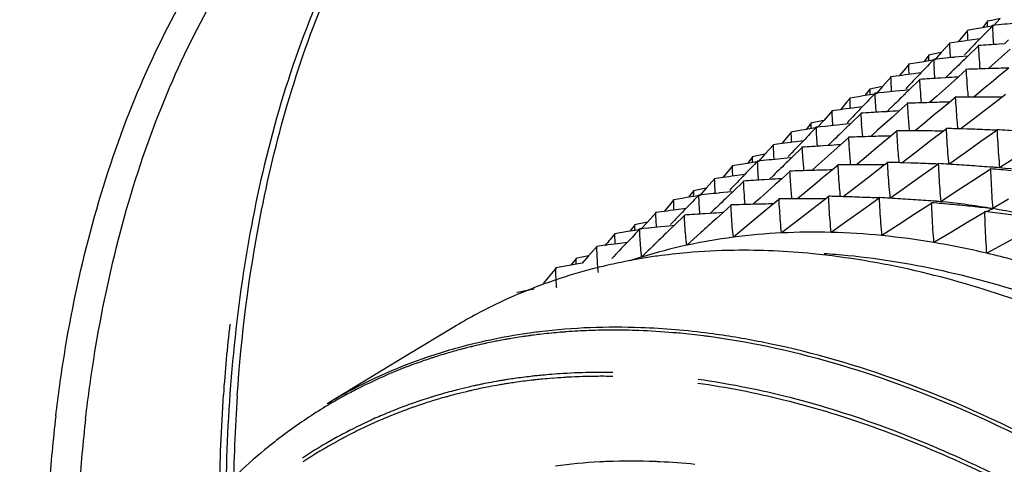
# Model space of a CAD drawing. Units: millimetres. Extents: x 0 to 841, y 0 to 594.
# Drawn here: x 530 to 541, y 457 to 462 of the extents above; entities that cross this region are included whole.
import ezdxf

# ---------------------------------------------------------------- set-up
doc = ezdxf.new("R2010")
doc.units = ezdxf.units.MM
doc.header["$LTSCALE"] = 46.255
doc.layers.get('0').update_dxf_attribs({"true_color": 0xffffff})
doc.layers.add('02___PRT_ALL_AXES', color=7, linetype='Continuous', true_color=0xffffff)
doc.layers.add('09___PRT_ALL_ROUNDS', color=7, linetype='Continuous', true_color=0xffffff)

msp = doc.modelspace()

# ---------------------------------------------------------------- linework, layer by layer
at = {"color": 7, "linetype": 'Continuous', "true_color": 0xffffff}
for p, q in [((540.856, 461.74), (540.795, 461.66)), ((540.904, 461.746), (540.85, 461.735)), ((540.998, 461.766), (540.904, 461.746)), ((540.998, 461.766), (540.923, 461.682)), ((540.626, 461.634), (540.587, 461.587)), ((540.721, 461.648), (540.619, 461.63)), ((540.795, 461.66), (540.721, 461.648)), ((540.856, 461.671), (540.795, 461.66)), ((540.923, 461.682), (540.856, 461.671)), ((541.013, 461.697), (540.908, 461.687)), ((540.42, 461.487), (540.319, 461.374)), ((540.512, 461.497), (540.413, 461.484)), ((540.587, 461.587), (540.512, 461.497)), ((540.763, 461.531), (540.652, 461.516)), ((541.095, 461.522), (541.047, 461.474)), ((540.319, 461.374), (540.225, 461.354)), ((540.319, 461.374), (540.244, 461.29)), ((540.754, 461.457), (540.627, 461.334)), ((541.114, 461.413), (540.942, 461.259)), ((541.047, 461.474), (540.987, 461.47)), ((540.043, 461.256), (539.94, 461.238)), ((540.116, 461.268), (540.043, 461.256)), ((540.178, 461.348), (540.116, 461.268)), ((540.177, 461.279), (540.116, 461.268)), ((540.225, 461.354), (540.171, 461.343)), ((540.244, 461.29), (540.177, 461.279)), ((540.335, 461.305), (540.229, 461.295)), ((540.57, 461.328), (540.469, 461.319)), ((540.627, 461.334), (540.57, 461.328)), ((540.627, 461.334), (540.582, 461.291)), ((540.942, 461.259), (540.863, 461.188)), ((539.908, 461.195), (539.833, 461.105)), ((539.947, 461.242), (539.908, 461.195)), ((540.612, 461.181), (540.513, 461.091)), ((541.097, 461.194), (540.985, 461.1)), ((539.741, 461.095), (539.64, 460.982)), ((539.834, 461.105), (539.734, 461.092)), ((540.075, 461.065), (539.948, 460.942)), ((540.084, 461.139), (539.973, 461.124)), ((540.368, 461.082), (540.308, 461.078)), ((540.416, 461.13), (540.368, 461.082)), ((540.513, 461.091), (540.435, 461.021)), ((540.921, 461.047), (540.808, 460.953)), ((540.985, 461.1), (540.921, 461.047)), ((539.499, 460.956), (539.437, 460.877)), ((539.546, 460.963), (539.492, 460.951)), ((539.64, 460.982), (539.546, 460.963)), ((539.656, 460.913), (539.551, 460.903)), ((539.64, 460.982), (539.566, 460.898)), ((539.891, 460.936), (539.791, 460.927)), ((539.948, 460.942), (539.891, 460.936)), ((539.948, 460.942), (539.903, 460.899)), ((540.435, 461.021), (540.263, 460.867)), ((540.808, 460.953), (540.696, 460.86)), ((539.229, 460.803), (539.155, 460.713)), ((539.269, 460.85), (539.229, 460.803)), ((539.364, 460.864), (539.262, 460.846)), ((539.437, 460.877), (539.364, 460.864)), ((539.499, 460.887), (539.437, 460.877)), ((539.566, 460.898), (539.499, 460.887)), ((540.263, 460.867), (540.184, 460.796)), ((540.419, 460.802), (540.306, 460.709)), ((540.489, 460.861), (540.419, 460.802)), ((541.022, 460.858), (540.873, 460.744)), ((541.022, 460.859), (540.957, 460.859)), ((541.062, 460.889), (541.022, 460.858)), ((539.063, 460.703), (538.962, 460.59)), ((539.155, 460.713), (539.055, 460.7)), ((539.406, 460.747), (539.294, 460.732)), ((539.689, 460.69), (539.63, 460.687)), ((539.738, 460.738), (539.689, 460.69)), ((539.834, 460.699), (539.756, 460.629)), ((539.934, 460.789), (539.834, 460.699)), ((540.306, 460.709), (540.242, 460.656)), ((540.821, 460.704), (540.691, 460.604)), ((540.873, 460.744), (540.821, 460.704)), ((538.867, 460.571), (538.813, 460.559)), ((538.962, 460.59), (538.867, 460.571)), ((538.962, 460.59), (538.887, 460.506)), ((539.396, 460.673), (539.269, 460.55)), ((539.756, 460.629), (539.584, 460.475)), ((540.242, 460.656), (540.129, 460.561)), ((540.691, 460.604), (540.545, 460.491)), ((538.59, 460.459), (538.55, 460.411)), ((538.685, 460.472), (538.583, 460.455)), ((538.759, 460.485), (538.685, 460.472)), ((538.82, 460.564), (538.759, 460.485)), ((538.82, 460.495), (538.759, 460.485)), ((538.887, 460.506), (538.82, 460.495)), ((538.977, 460.521), (538.872, 460.511)), ((539.212, 460.545), (539.112, 460.535)), ((539.269, 460.55), (539.212, 460.545)), ((539.269, 460.55), (539.225, 460.507)), ((539.584, 460.475), (539.505, 460.404)), ((539.81, 460.469), (539.74, 460.41)), ((540.129, 460.561), (540.017, 460.468)), ((540.344, 460.467), (540.194, 460.352)), ((540.344, 460.467), (540.279, 460.467)), ((540.383, 460.497), (540.344, 460.467)), ((540.617, 460.489), (540.545, 460.492)), ((540.971, 460.481), (540.777, 460.344)), ((538.55, 460.411), (538.476, 460.321)), ((538.727, 460.355), (538.615, 460.34)), ((539.059, 460.346), (539.01, 460.298)), ((539.255, 460.397), (539.155, 460.307)), ((539.74, 460.41), (539.627, 460.317)), ((540.194, 460.352), (540.142, 460.312)), ((540.777, 460.344), (540.59, 460.211)), ((538.384, 460.311), (538.283, 460.198)), ((538.476, 460.321), (538.376, 460.308)), ((538.718, 460.281), (538.59, 460.158)), ((539.077, 460.237), (538.906, 460.083)), ((539.01, 460.298), (538.951, 460.295)), ((539.155, 460.307), (539.077, 460.237)), ((539.563, 460.264), (539.45, 460.169)), ((539.627, 460.317), (539.563, 460.264)), ((540.142, 460.312), (540.012, 460.212)), ((538.141, 460.172), (538.08, 460.093)), ((538.189, 460.179), (538.135, 460.167)), ((538.283, 460.198), (538.189, 460.179)), ((538.298, 460.13), (538.193, 460.119)), ((538.283, 460.198), (538.208, 460.114)), ((538.534, 460.153), (538.433, 460.143)), ((538.59, 460.158), (538.534, 460.153)), ((538.59, 460.158), (538.546, 460.115)), ((539.45, 460.169), (539.339, 460.076)), ((540.012, 460.212), (539.866, 460.1)), ((540.556, 460.187), (540.405, 460.079)), ((540.59, 460.211), (540.556, 460.187)), ((541.182, 460.166), (540.992, 460.042)), ((537.871, 460.019), (537.797, 459.929)), ((537.911, 460.067), (537.871, 460.019)), ((538.006, 460.08), (537.904, 460.063)), ((538.08, 460.093), (538.006, 460.08)), ((538.141, 460.103), (538.08, 460.093)), ((538.208, 460.114), (538.141, 460.103)), ((538.576, 460.005), (538.476, 459.915)), ((538.906, 460.083), (538.826, 460.012)), ((539.061, 460.018), (538.948, 459.925)), ((539.132, 460.077), (539.061, 460.018)), ((539.665, 460.075), (539.516, 459.96)), ((539.665, 460.075), (539.6, 460.075)), ((539.704, 460.105), (539.665, 460.075)), ((539.938, 460.097), (539.866, 460.1)), ((540.292, 460.089), (540.098, 459.952)), ((540.895, 460.029), (540.695, 459.9)), ((537.705, 459.919), (537.604, 459.806)), ((537.797, 459.93), (537.698, 459.916)), ((538.039, 459.889), (537.912, 459.766)), ((538.048, 459.963), (537.936, 459.948)), ((538.331, 459.907), (538.272, 459.903)), ((538.38, 459.954), (538.331, 459.906)), ((538.476, 459.915), (538.398, 459.846)), ((538.948, 459.925), (538.885, 459.872)), ((539.463, 459.92), (539.333, 459.82)), ((539.516, 459.96), (539.463, 459.92)), ((540.098, 459.952), (539.911, 459.819)), ((540.695, 459.9), (540.503, 459.774)), ((537.462, 459.78), (537.401, 459.701)), ((537.51, 459.787), (537.456, 459.775)), ((537.604, 459.806), (537.51, 459.787)), ((537.604, 459.806), (537.529, 459.722)), ((538.398, 459.846), (538.227, 459.691)), ((538.771, 459.777), (538.66, 459.684)), ((538.885, 459.872), (538.771, 459.777)), ((539.333, 459.82), (539.187, 459.708)), ((539.877, 459.795), (539.726, 459.687)), ((539.911, 459.819), (539.877, 459.795)), ((537.232, 459.675), (537.193, 459.627)), ((537.327, 459.688), (537.225, 459.671)), ((537.401, 459.701), (537.327, 459.688)), ((537.462, 459.711), (537.401, 459.701)), ((537.529, 459.722), (537.462, 459.711)), ((537.619, 459.738), (537.514, 459.727)), ((537.855, 459.761), (537.754, 459.751)), ((537.912, 459.766), (537.855, 459.761)), ((537.912, 459.766), (537.867, 459.723)), ((538.227, 459.691), (538.148, 459.62)), ((538.453, 459.685), (538.382, 459.626)), ((538.986, 459.683), (538.837, 459.568)), ((538.986, 459.683), (538.921, 459.683)), ((539.025, 459.713), (538.986, 459.683)), ((539.259, 459.705), (539.187, 459.708)), ((539.614, 459.697), (539.42, 459.56)), ((540.503, 459.774), (540.313, 459.65)), ((541.095, 459.679), (540.913, 459.57)), ((537.193, 459.627), (537.118, 459.538)), ((537.369, 459.571), (537.257, 459.556)), ((537.701, 459.562), (537.652, 459.515)), ((537.897, 459.613), (537.797, 459.523)), ((538.382, 459.626), (538.269, 459.533)), ((538.837, 459.568), (538.646, 459.422)), ((539.42, 459.56), (539.224, 459.421)), ((540.216, 459.637), (540.017, 459.508)), ((537.026, 459.527), (536.925, 459.414)), ((537.118, 459.538), (537.019, 459.524)), ((537.36, 459.497), (537.233, 459.374)), ((537.653, 459.515), (537.593, 459.511)), ((537.797, 459.523), (537.719, 459.454)), ((538.269, 459.533), (538.084, 459.378)), ((540.017, 459.508), (539.814, 459.376)), ((540.83, 459.533), (540.626, 459.412)), ((536.783, 459.388), (536.722, 459.309)), ((536.831, 459.395), (536.777, 459.384)), ((536.85, 459.331), (536.783, 459.319)), ((536.925, 459.415), (536.831, 459.395)), ((536.94, 459.346), (536.835, 459.335)), ((536.925, 459.414), (536.85, 459.331)), ((537.176, 459.369), (537.075, 459.359)), ((537.233, 459.374), (537.176, 459.369)), ((537.233, 459.374), (537.188, 459.331)), ((538.084, 459.378), (537.918, 459.24)), ((538.646, 459.422), (538.474, 459.289)), ((539.224, 459.421), (539.047, 459.296)), ((539.814, 459.376), (539.634, 459.258)), ((540.626, 459.412), (540.416, 459.287)), ((541.455, 459.386), (540.845, 459.054)), ((536.783, 459.319), (536.722, 459.309)), ((537.537, 459.29), (537.379, 459.147)), ((540.416, 459.287), (540.234, 459.178)), ((536.347, 459.136), (536.246, 459.023)), ((536.439, 459.146), (536.34, 459.132)), ((536.69, 459.179), (536.579, 459.164)), ((536.105, 458.996), (536.043, 458.917)), ((536.246, 459.023), (536.098, 458.992)), ((536.246, 459.023), (536.172, 458.939)), ((536.104, 458.927), (536.043, 458.917)), ((536.172, 458.939), (536.104, 458.927))]:
    msp.add_line(p, q, dxfattribs=at)
for centre, radius, start, end in [((544.814, 461.73), 3.964, 179.9262, 180.5968), ((547.313, 398.72), 63.291, 95.58926, 95.71195), ((545.245, 461.725), 4.627, 181.1763, 182.3486), ((608.622, 396.484), 93.999, 136.0778, 136.21202), ((544.684, 461.729), 3.835, 180.599, 180.8816), ((547.22, 461.976), 6.318, 182.6218, 183.6312), ((545.849, 461.678), 5.44, 182.0484, 183.1337), ((549.666, 393.742), 68.371, 97.57627, 97.69399), ((603.093, 401.781), 86.343, 136.21069, 136.37919), ((545.017, 461.716), 4.399, 182.3562, 182.6639), ((546.714, 461.943), 5.812, 183.6257, 184.7061), ((545.517, 461.66), 5.107, 183.1379, 183.8899), ((544.809, 401.505), 60.087, 93.6467, 93.87713), ((547.994, 461.829), 7.257, 182.9584, 183.9015), ((607.943, 396.092), 93.999, 136.0778, 136.21202), ((544.135, 461.338), 3.964, 179.9262, 180.5968), ((544.006, 461.337), 3.835, 180.599, 180.8816), ((546.541, 461.584), 6.318, 182.6218, 183.6312), ((546.634, 398.328), 63.291, 95.58926, 95.71195), ((609.935, 389.692), 99.68, 134.0875, 134.2203), ((547.393, 461.787), 6.655, 183.8938, 185.1976), ((544.566, 461.333), 4.627, 181.1763, 182.3486), ((544.338, 461.325), 4.399, 182.3562, 182.6639), ((546.035, 461.551), 5.812, 183.6257, 184.7061), ((542.544, 405.491), 55.722, 91.7292, 91.9954), ((548.844, 461.626), 8.252, 183.1036, 183.9885), ((542.433, 409.238), 51.973, 91.4728, 91.7315), ((545.17, 461.286), 5.44, 182.0484, 183.1337), ((548.987, 393.35), 68.371, 97.57627, 97.69399), ((602.414, 401.389), 86.343, 136.21069, 136.37919), ((544.13, 401.114), 60.087, 93.6467, 93.87713), ((547.315, 461.437), 7.257, 182.9584, 183.9015), ((543.857, 405.41), 55.781, 93.4375, 93.5864), ((548.148, 461.576), 7.554, 183.9797, 185.4409), ((543.457, 460.946), 3.964, 179.9262, 180.5968), ((545.955, 397.936), 63.291, 95.58926, 95.71195), ((544.838, 461.268), 5.107, 183.1379, 183.8899), ((546.714, 461.395), 6.655, 183.8938, 185.1976), ((543.887, 460.941), 4.627, 181.1763, 182.3486), ((607.264, 395.7), 93.999, 136.0778, 136.21202), ((543.327, 460.945), 3.835, 180.599, 180.8816), ((545.862, 461.192), 6.318, 182.6218, 183.6312), ((609.257, 389.3), 99.68, 134.0875, 134.2203), ((541.755, 408.846), 51.973, 91.4728, 91.7315), ((540.626, 407.203), 53.657, 89.9255, 90.1557), ((549.452, 461.342), 8.984, 183.0769, 184.7749), ((540.63, 410.321), 50.539, 89.6284, 89.9247), ((544.491, 460.894), 5.44, 182.0484, 183.1337), ((548.308, 392.958), 68.371, 97.57627, 97.69399), ((601.736, 400.997), 86.343, 136.21069, 136.37919), ((543.66, 460.933), 4.399, 182.3562, 182.6639), ((543.451, 400.722), 60.087, 93.6467, 93.87713), ((545.357, 461.159), 5.812, 183.6257, 184.7061), ((543.178, 405.019), 55.781, 93.4375, 93.5864), ((541.866, 405.099), 55.722, 91.7292, 91.9954), ((548.165, 461.234), 8.252, 183.1036, 183.9885), ((544.159, 460.876), 5.107, 183.1379, 183.8899), ((546.636, 461.045), 7.257, 182.9584, 183.9015), ((547.469, 461.184), 7.554, 183.9797, 185.4409), ((548.812, 461.291), 8.342, 184.7922, 185.4937), ((606.585, 395.308), 93.999, 136.0778, 136.21202), ((542.778, 460.554), 3.964, 179.9262, 180.5968), ((542.648, 460.553), 3.835, 180.599, 180.8816), ((545.183, 460.8), 6.318, 182.6218, 183.6312), ((545.276, 397.544), 63.291, 95.58926, 95.71195), ((608.578, 388.909), 99.68, 134.0875, 134.2203), ((546.035, 461.003), 6.655, 183.8938, 185.1976), ((539.948, 406.811), 53.657, 89.9255, 90.1557), ((548.773, 460.95), 8.984, 183.0769, 184.7749), ((539.951, 409.929), 50.539, 89.6284, 89.9247), ((538.909, 409.187), 51.33, 88.1736, 88.3642), ((550.402, 461.011), 10.041, 182.9339, 184.5387), ((539.038, 413.113), 47.403, 87.8076, 88.0913), ((539.106, 414.922), 45.592, 87.6636, 87.8063), ((538.108, 412.136), 48.43, 86.3346, 86.6215), ((552.086, 461.002), 11.136, 182.6786, 184.2005), ((601.057, 400.605), 86.343, 136.21069, 136.37919), ((543.209, 460.549), 4.627, 181.1763, 182.3486), ((542.981, 460.541), 4.399, 182.3562, 182.6639), ((544.678, 460.767), 5.812, 183.6257, 184.7061), ((541.187, 404.707), 55.722, 91.7292, 91.9954), ((547.486, 460.842), 8.252, 183.1036, 183.9885), ((541.076, 408.454), 51.973, 91.4728, 91.7315), ((543.813, 460.502), 5.44, 182.0484, 183.1337), ((547.63, 392.566), 68.371, 97.57627, 97.69399), ((542.773, 400.33), 60.087, 93.6467, 93.87713), ((545.957, 460.653), 7.257, 182.9584, 183.9015), ((542.5, 404.627), 55.781, 93.4375, 93.5864), ((546.79, 460.792), 7.554, 183.9797, 185.4409), ((605.906, 394.916), 93.999, 136.0778, 136.21202), ((542.099, 460.162), 3.964, 179.9262, 180.5968), ((541.969, 460.161), 3.835, 180.599, 180.8816), ((544.505, 460.408), 6.318, 182.6218, 183.6312), ((544.597, 397.152), 63.291, 95.58926, 95.71195), ((543.48, 460.485), 5.107, 183.1379, 183.8899), ((545.357, 460.612), 6.655, 183.8938, 185.1976), ((548.133, 460.899), 8.342, 184.7922, 185.4937), ((549.674, 460.955), 9.311, 184.5541, 185.3982), ((551.291, 460.946), 10.339, 184.215, 185.0149), ((542.53, 460.158), 4.627, 181.1763, 182.3486), ((543.999, 460.375), 5.812, 183.6257, 184.7061), ((607.899, 388.517), 99.68, 134.0875, 134.2203), ((540.508, 404.315), 55.722, 91.7292, 91.9954), ((546.807, 460.45), 8.252, 183.1036, 183.9885), ((540.397, 408.062), 51.973, 91.4728, 91.7315), ((539.269, 406.419), 53.657, 89.9255, 90.1557), ((548.094, 460.558), 8.984, 183.0769, 184.7749), ((539.272, 409.537), 50.539, 89.6284, 89.9247), ((538.23, 408.796), 51.33, 88.1736, 88.3642), ((549.723, 460.619), 10.041, 182.9339, 184.5387), ((538.359, 412.721), 47.403, 87.8076, 88.0913), ((538.427, 414.531), 45.592, 87.6636, 87.8063), ((537.429, 411.744), 48.43, 86.3346, 86.6215), ((551.407, 460.61), 11.136, 182.6786, 184.2005), ((537.634, 414.933), 45.234, 86.0371, 86.3345), ((537.773, 416.959), 43.203, 85.7279, 86.0362), ((536.787, 413.874), 46.338, 84.6261, 84.9258), ((553.139, 460.528), 12.263, 182.3264, 183.7742), ((540.159, 451.635), 8.448, 84.343, 84.9926), ((540.115, 451.233), 8.853, 80.8949, 84.3186), ((543.134, 460.11), 5.44, 182.0484, 183.1337), ((546.951, 392.174), 68.371, 97.57627, 97.69399), ((600.378, 400.213), 86.343, 136.21069, 136.37919), ((542.302, 460.149), 4.399, 182.3562, 182.6639), ((542.094, 399.938), 60.087, 93.6467, 93.87713), ((541.821, 404.235), 55.781, 93.4375, 93.5864), ((541.42, 459.77), 3.964, 179.9262, 180.5968), ((542.801, 460.093), 5.107, 183.1379, 183.8899), ((545.279, 460.261), 7.257, 182.9584, 183.9015), ((546.111, 460.4), 7.554, 183.9797, 185.4409), ((547.454, 460.507), 8.342, 184.7922, 185.4937), ((548.996, 460.563), 9.311, 184.5541, 185.3982), ((550.612, 460.554), 10.339, 184.215, 185.0149), ((541.851, 459.766), 4.627, 181.1763, 182.3486), ((605.228, 394.524), 93.999, 136.0778, 136.21202), ((541.29, 459.769), 3.835, 180.599, 180.8816), ((543.826, 460.016), 6.318, 182.6218, 183.6312), ((543.919, 396.76), 63.291, 95.58926, 95.71195), ((607.22, 388.125), 99.68, 134.0875, 134.2203), ((544.678, 460.22), 6.655, 183.8938, 185.1976), ((538.59, 406.027), 53.657, 89.9255, 90.1557), ((538.593, 409.145), 50.539, 89.6284, 89.9247), ((537.551, 408.404), 51.33, 88.1736, 88.3642), ((537.68, 412.329), 47.403, 87.8076, 88.0913), ((537.748, 414.139), 45.592, 87.6636, 87.8063), ((536.751, 411.352), 48.43, 86.3346, 86.6215), ((536.955, 414.541), 45.234, 86.0371, 86.3345), ((537.095, 416.567), 43.203, 85.7279, 86.0362), ((552.273, 460.474), 11.396, 183.7878, 184.5483), ((546.272, 391.782), 68.371, 97.57627, 97.69399), ((599.699, 399.821), 86.343, 136.21069, 136.37919), ((541.623, 459.757), 4.399, 182.3562, 182.6639), ((543.32, 459.983), 5.812, 183.6257, 184.7061), ((539.829, 403.924), 55.722, 91.7292, 91.9954), ((539.718, 407.67), 51.973, 91.4728, 91.7315), ((536.108, 413.482), 46.338, 84.6261, 84.9258), ((539.48, 451.243), 8.448, 84.343, 84.9926), ((539.437, 450.841), 8.853, 80.8949, 84.3186), ((536.393, 416.507), 43.3, 84.3153, 84.626), ((536.583, 418.421), 41.376, 83.9925, 84.3145), ((539.379, 450.463), 9.235, 80.4387, 80.9132), ((539.295, 449.994), 9.712, 76.7318, 80.4114), ((542.455, 459.719), 5.44, 182.0484, 183.1337), ((541.415, 399.546), 60.087, 93.6467, 93.87713), ((614.915, 373.481), 115.544, 131.92077, 132.04222), ((541.142, 403.843), 55.781, 93.4375, 93.5864), ((604.549, 394.132), 93.999, 136.0778, 136.21202), ((540.741, 459.378), 3.964, 179.9262, 180.5968), ((540.612, 459.377), 3.835, 180.599, 180.8816), ((543.24, 396.368), 63.291, 95.58926, 95.71195), ((605.638, 388.663), 98.384, 134.08663, 134.23206), ((542.123, 459.701), 5.107, 183.1379, 183.8899), ((595.312, 410.35), 76.466, 140.2136, 140.34718), ((549.544, 383.924), 76.468, 99.65318, 99.78678), ((541.172, 459.374), 4.627, 181.1763, 182.3486), ((538.762, 452.739), 6.555, 97.398, 102.1804), ((538.817, 452.309), 6.989, 92.8137, 97.3958), ((538.843, 451.776), 7.522, 88.4496, 92.8124), ((538.826, 451.144), 8.155, 84.3149, 88.4491), ((538.754, 450.417), 8.885, 80.4107, 84.3151), ((545.593, 391.39), 68.371, 97.57627, 97.69399), ((599.02, 399.429), 86.343, 136.21069, 136.37919), ((540.944, 459.365), 4.399, 182.3562, 182.6639), ((603.037, 391.335), 94.655, 134.23186, 134.35883), ((538.691, 453.068), 6.218, 102.1837, 107.1369), ((538.616, 449.602), 9.712, 76.7318, 80.4114), ((540.024, 458.986), 3.926, 179.9236, 180.8768), ((537.928, 452.584), 6.498, 99.4901, 101.035), ((538.644, 453.227), 6.053, 107.1542, 108.562), ((537.954, 452.43), 6.655, 97.8749, 99.4897), ((537.986, 452.189), 6.897, 95.0497, 97.8673), ((538.023, 451.748), 7.34, 90.7569, 95.0328), ((538.406, 448.707), 10.631, 73.2686, 76.7329), ((594.058, 410.437), 75.717, 140.21308, 140.39494), ((548.866, 383.532), 76.468, 99.65318, 99.78678), ((537.882, 452.786), 6.292, 104.145, 108.2353), ((537.902, 452.712), 6.367, 103.2789, 104.1518), ((537.91, 452.676), 6.404, 101.0366, 103.2777), ((537.856, 452.869), 6.204, 108.2428, 108.9854), ((537.778, 453.072), 5.987, 111.4368, 115.815), ((552.663, 376.323), 84.064, 101.69774, 101.83693), ((537.834, 452.931), 6.139, 108.9823, 111.4454), ((537.669, 453.294), 5.74, 115.7997, 121.2486), ((536.71, 450.229), 6.422, 92.9842, 97.5806), ((536.728, 449.943), 6.709, 92.5977, 93.014), ((536.73, 449.898), 6.754, 92.2824, 92.5978), ((536.739, 449.582), 7.07, 87.745, 92.2499), ((536.73, 449.244), 7.408, 87.379, 87.7765), ((536.716, 448.99), 7.662, 84.3351, 87.3641)]:
    msp.add_arc(centre, radius, start, end, dxfattribs=at)
for points, start_tangent, end_tangent in [([(538.474, 459.289), (538.462, 459.419), (538.453, 459.549), (538.444, 459.684)], (-0.099101, 0.995077), (-0.054015, 0.99854)), ([(539.047, 459.296), (539.035, 459.432), (539.025, 459.57), (539.017, 459.713)], (-0.094109, 0.995562), (-0.051499, 0.998673)), ([(539.634, 459.258), (539.622, 459.402), (539.613, 459.548), (539.605, 459.698)], (-0.087443, 0.99617), (-0.04703, 0.998893)), ([(537.918, 459.24), (537.906, 459.361), (537.897, 459.484), (537.889, 459.611)], (-0.102132, 0.994771), (-0.054235, 0.998528)), ([(540.234, 459.178), (540.223, 459.329), (540.214, 459.481), (540.207, 459.638)], (-0.079325, 0.996849), (-0.040871, 0.999164)), ([(540.83, 459.533), (540.887, 459.559), (540.913, 459.569)], (0.910399, 0.413732), (0.931573, 0.363555)), ([(537.379, 459.147), (537.368, 459.26), (537.359, 459.376), (537.352, 459.495)], (-0.102818, 0.9947), (-0.051713, 0.998662)), ([(541.524, 459.446), (541.294, 459.477), (541.061, 459.506), (540.821, 459.535)], (-0.990997, 0.133888), (-0.993122, 0.117081)), ([(540.845, 459.054), (540.835, 459.212), (540.827, 459.371), (540.821, 459.535)], (-0.069926, 0.997552), (-0.033229, 0.999448)), ([(536.859, 459.011), (536.849, 459.117), (536.841, 459.224), (536.835, 459.335)], (-0.100647, 0.994922), (-0.045856, 0.998948)), ([(536.359, 458.832), (536.351, 458.93), (536.345, 459.029), (536.34, 459.132)], (-0.094917, 0.995485), (-0.03587, 0.999356)), ([(541.663, 458.334), (541.169, 458.518), (538.835, 459.048), (537.926, 459.088)], (-0.929934, 0.367725), (-0.999906, -0.013688)), ([(538.965, 459.052), (539.238, 459.03), (541.541, 458.507), (543.936, 457.397)], (0.997844, -0.065626), (0.86603, -0.499992)), ([(535.878, 458.654), (535.875, 458.701), (535.87, 458.792), (535.868, 458.887)], (-0.073861, 0.997269), (-0.020671, 0.999786))]:
    msp.add_spline(points, degree=3, dxfattribs=dict(at, start_tangent=start_tangent, end_tangent=end_tangent))
at = {"layer": '02___PRT_ALL_AXES', "color": 7, "linetype": 'Continuous', "true_color": 0xffffff}
for p, q in [((534.691, 458.2), (534.141, 457.867)), ((534.141, 457.867), (533.228, 457.313))]:
    msp.add_line(p, q, dxfattribs=at)
for centre, radius, start, end in [((536.462, 451.676), 6.517, 97.6708, 105.2834), ((536.465, 451.488), 6.674, 98.5408, 99.7166), ((536.474, 451.431), 6.732, 98.0028, 98.5417), ((536.478, 451.403), 6.76, 97.7205, 98.003), ((536.481, 451.381), 6.783, 97.4655, 97.7205), ((536.508, 451.383), 6.814, 96.9897, 97.7199), ((536.487, 451.332), 6.832, 96.7856, 97.465), ((536.503, 451.198), 6.967, 94.9804, 96.7818), ((536.514, 451.079), 7.087, 94.6775, 94.9846), ((536.517, 451.035), 7.13, 94.2399, 94.6774), ((536.528, 450.884), 7.282, 92.1664, 94.2341), ((536.534, 450.732), 7.434, 91.8089, 92.1722), ((536.538, 450.601), 7.565, 90.1592, 91.8052), ((536.539, 450.432), 7.734, 89.2856, 90.162), ((536.538, 450.351), 7.815, 88.9913, 89.2866), ((536.536, 450.254), 7.912, 87.8893, 88.9896), ((536.523, 449.956), 8.21, 85.1271, 87.8784), ((536.501, 449.674), 8.493, 84.5758, 85.1392), ((536.479, 449.456), 8.713, 82.7902, 84.5705), ((536.453, 449.239), 8.931, 82.3611, 82.7957), ((536.372, 452.026), 6.156, 105.3297, 108.0967), ((536.386, 451.864), 6.29, 104.257, 105.0714), ((536.398, 451.818), 6.337, 103.7022, 104.2573), ((536.404, 451.79), 6.366, 103.4316, 103.7024), ((536.413, 451.756), 6.402, 102.6794, 103.4312), ((536.422, 451.713), 6.445, 102.1773, 102.6797), ((536.431, 451.671), 6.489, 101.4393, 102.177), ((536.44, 451.626), 6.534, 100.8686, 101.4395), ((536.448, 451.584), 6.577, 100.223, 100.8686), ((536.454, 451.556), 6.605, 100.0462, 100.2234), ((536.457, 451.539), 6.623, 99.7177, 100.0462), ((536.32, 452.089), 6.056, 108.1037, 108.3956), ((536.324, 452.075), 6.07, 107.7352, 108.1036), ((536.335, 452.04), 6.107, 106.9836, 107.7348), ((536.348, 451.999), 6.15, 106.4409, 106.9838), ((536.366, 451.936), 6.215, 105.0703, 106.4395), ((536.299, 452.147), 5.994, 111.1482, 112.028), ((536.309, 452.12), 6.022, 109.2524, 111.1474), ((536.317, 452.097), 6.047, 108.3955, 109.2532), ((536.272, 452.21), 5.925, 112.0202, 116.7526), ((536.348, 450.968), 6.707, 96.5831, 98.2057), ((536.361, 450.858), 6.818, 96.1082, 96.5862), ((536.367, 450.799), 6.877, 95.4854, 96.108), ((536.375, 450.716), 6.96, 94.5741, 95.4848), ((536.384, 450.606), 7.071, 93.4928, 94.5736), ((536.385, 450.575), 7.056, 93.4675, 94.5506), ((536.389, 450.525), 7.152, 93.1252, 93.4942), ((536.39, 450.494), 7.138, 93.099, 93.4688), ((536.398, 450.345), 7.332, 90.3551, 93.1153), ((536.399, 450.315), 7.317, 90.3239, 93.0891), ((536.4, 450.157), 7.52, 89.8423, 90.3645), ((536.401, 450.127), 7.505, 89.8101, 90.3334), ((536.4, 450.08), 7.597, 89.0351, 89.8418), ((536.401, 450.052), 7.58, 89.041, 89.8097), ((536.23, 452.295), 5.83, 116.7598, 118.6062), ((536.241, 451.547), 6.118, 103.0049, 104.3075), ((536.256, 451.485), 6.182, 102.7966, 103.0068), ((536.261, 451.463), 6.205, 102.486, 102.7966), ((536.267, 451.435), 6.233, 102.1523, 102.4859), ((536.275, 451.4), 6.269, 101.6668, 102.1522), ((536.286, 451.343), 6.327, 100.8723, 101.6663), ((536.288, 451.312), 6.313, 100.8626, 101.6584), ((536.303, 451.257), 6.415, 99.7924, 100.8716), ((536.304, 451.226), 6.4, 99.7806, 100.8619), ((536.313, 451.198), 6.475, 99.6192, 99.7938), ((536.315, 451.167), 6.46, 99.6073, 99.782), ((536.318, 451.171), 6.502, 99.228, 99.619), ((536.32, 451.133), 6.494, 99.0773, 99.607), ((536.322, 451.145), 6.528, 99.0909, 99.2282), ((536.325, 451.126), 6.548, 98.8371, 99.0908), ((536.327, 451.095), 6.533, 98.8231, 99.0776), ((536.332, 451.082), 6.592, 98.2086, 98.8367), ((536.333, 451.051), 6.577, 98.1937, 98.8227), ((536.349, 450.937), 6.693, 96.5639, 98.1907), ((536.362, 450.827), 6.803, 96.0879, 96.567), ((536.369, 450.769), 6.862, 95.4638, 96.0877), ((536.377, 450.685), 6.946, 94.5511, 95.4632), ((536.228, 452.299), 5.826, 118.6093, 120.8836), ((536.207, 451.678), 5.983, 107.205, 108.2603), ((536.209, 451.672), 5.989, 106.6426, 107.2051), ((536.21, 451.669), 5.992, 105.761, 106.6426), ((536.211, 451.639), 5.977, 105.6346, 106.518), ((536.21, 451.668), 5.993, 105.4399, 105.7611), ((536.212, 451.637), 5.978, 105.2071, 105.6347), ((536.21, 451.667), 5.994, 105.1967, 105.4399), ((536.22, 451.633), 6.029, 104.3086, 105.1958), ((536.213, 451.632), 5.984, 105.0545, 105.2071), ((536.223, 451.597), 6.02, 104.3081, 105.0539), ((536.243, 451.516), 6.103, 103.0008, 104.3068), ((536.258, 451.454), 6.167, 102.7921, 103.0027), ((536.263, 451.432), 6.19, 102.4805, 102.7921), ((536.273, 451.383), 6.24, 101.6584, 102.4798), ((536.252, 452.26), 5.871, 120.8837, 123.4539), ((536.195, 451.713), 5.946, 110.3763, 111.2729), ((536.2, 451.7), 5.96, 109.4045, 110.3763), ((536.202, 451.667), 5.947, 109.2847, 110.2591), ((536.204, 451.688), 5.972, 108.4959, 109.4045), ((536.206, 451.657), 5.958, 108.3741, 109.2847), ((536.206, 451.683), 5.978, 108.2604, 108.496), ((536.207, 451.651), 5.964, 108.1399, 108.3742), ((536.209, 451.647), 5.968, 107.3198, 108.1399), ((536.21, 451.644), 5.972, 107.0814, 107.3199), ((536.211, 451.642), 5.974, 106.518, 107.0814), ((547.885, 455.065), 17.915, 173.2384, 175.883), ((536.173, 451.766), 5.889, 113.2923, 114.2073), ((536.185, 451.737), 5.92, 111.272, 113.2914), ((536.188, 451.704), 5.907, 111.1567, 113.1792), ((536.197, 451.68), 5.933, 110.2591, 111.1576), ((548.13, 455.099), 17.809, 173.3986, 176.059), ((536.279, 452.219), 5.921, 123.4562, 128.5036), ((536.146, 451.824), 5.824, 114.4491, 118.0666), ((536.162, 451.764), 5.842, 114.3445, 115.7781), ((536.167, 451.778), 5.875, 114.2076, 114.4541), ((536.17, 451.745), 5.863, 114.0975, 114.3452), ((536.176, 451.732), 5.877, 113.1801, 114.0972), ((536.113, 451.887), 5.753, 118.3011, 118.9963), ((536.12, 451.874), 5.768, 118.072, 118.3013), ((536.14, 451.808), 5.793, 115.7769, 117.9682), ((536.43, 452.038), 6.157, 128.5512, 137.0074), ((536.07, 451.963), 5.666, 118.9864, 123.5164), ((536.073, 451.93), 5.654, 118.8863, 123.5302), ((536.117, 451.853), 5.743, 118.1979, 118.8967), ((536.123, 451.84), 5.757, 117.9702, 118.1981)]:
    msp.add_arc(centre, radius, start, end, dxfattribs=at)
for points, start_tangent, end_tangent in [([(531.08, 466.205), (530.531, 465.493), (529.206, 462.974), (528.397, 459.945), (528.154, 457.693), (528.123, 456.498)], (-0.646342, -0.763048), (-0.000248, -1)), ([(530.094, 457.175), (530.193, 457.882), (530.945, 460.684), (532.217, 463.004), (533.961, 464.73), (534.926, 465.314)], (0.11819, 0.992991), (0.892162, 0.451715)), ([(530.439, 457.146), (530.543, 457.895), (531.287, 460.672), (532.548, 462.971), (534.277, 464.682), (535.01, 465.143)], (0.115387, 0.993321), (0.87644, 0.481511)), ([(530.502, 464.758), (529.21, 462.304), (528.42, 459.352), (528.183, 457.157), (528.159, 456.497)], (-0.575409, -0.817866), (-0.022245, -0.999753)), ([(533.159, 462.074), (532.336, 459.281), (532.057, 456.321)], (-0.396046, -0.918231), (-0.016611, -0.999862)), ([(537.643, 458.127), (536.851, 458.194), (535.679, 458.147)], (-0.991448, 0.1305), (-0.992566, -0.121704)), ([(541.38, 456.859), (539.734, 457.573), (538.213, 457.995), (537.64, 458.091)], (-0.890253, 0.455466), (-0.991126, 0.132924)), ([(541.409, 456.892), (539.761, 457.606), (538.238, 458.029), (537.643, 458.127)], (-0.890254, 0.455464), (-0.991448, 0.1305)), ([(534.46, 457.878), (533.459, 457.447), (533.228, 457.313)], (-0.950495, -0.310739), (-0.855071, -0.518511)), ([(537.507, 457.554), (538.496, 457.362), (540.67, 456.579), (540.909, 456.465)], (0.990617, -0.136669), (0.897792, -0.44042)), ([(537.513, 457.599), (538.501, 457.407), (540.679, 456.622), (540.93, 456.502)], (0.990546, -0.137183), (0.897407, -0.441204))]:
    msp.add_spline(points, degree=3, dxfattribs=dict(at, start_tangent=start_tangent, end_tangent=end_tangent))
at = {"layer": '09___PRT_ALL_ROUNDS', "color": 7, "linetype": 'Continuous', "true_color": 0xffffff}
for centre, radius, start, end in [((550.346, 456.149), 18.361, 173.4757, 176.0315), ((552.234, 456.023), 20.254, 176.0471, 179.3275), ((552.235, 456.029), 20.093, 176.0737, 179.2789)]:
    msp.add_arc(centre, radius, start, end, dxfattribs=at)
at = {"layer": '09___PRT_ALL_ROUNDS', "color": 7, "linetype": 'Continuous', "true_color": 0xffffff, "start_tangent": (0.069004, 0.997616), "end_tangent": (0.391248, 0.920285)}
msp.add_spline([(532.189, 457.405), (532.454, 459.468), (533.224, 462.055)], degree=3, dxfattribs=at)

doc.saveas('drawing.dxf')
